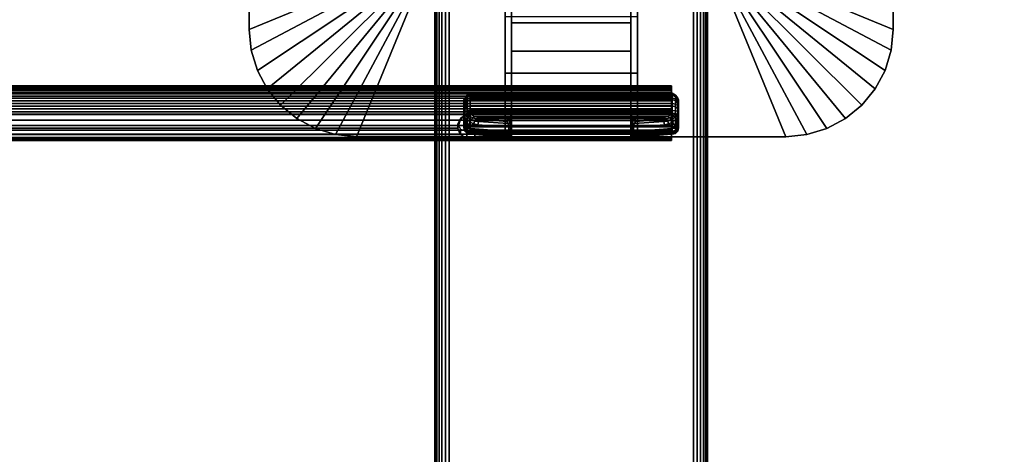
# Model space of a CAD drawing. Units: inches. Extents: x -0.2 to 72, y -30 to 0.
# Drawn here: x 53.9 to 63, y -20.9 to -16.9 of the extents above; entities that cross this region are included whole.
import ezdxf

# ---------------------------------------------------------------- set-up
doc = ezdxf.new("R2010")
doc.units = ezdxf.units.IN
doc.header["$MEASUREMENT"] = 0
for name, color, linetype in [('A-FURN-3-TABLE-LEG-FLIP-CASE-UPPER', 253, 'Continuous'), ('A-FURN-3-TABLE-LEG-FLIP-HANDLE', 253, 'Continuous'), ('A-FURN-3-TABLE-LEG-FLIP-RAIL', 253, 'Continuous'), ('A-FURN-3-TABLE-LEG-FOOT', 253, 'Continuous'), ('A-FURN-3-TABLE-SURFACE-BOTTOM', 255, 'Continuous'), ('A-FURN-3-TABLE-SURFACE-EDGE', 255, 'Continuous'), ('A-FURN-3-TABLE-SURFACE-TOP-HPL_TFL', 255, 'Continuous')]:
    doc.layers.add(name, color=color, linetype=linetype)

msp = doc.modelspace()

# ---------------------------------------------------------------- linework, layer by layer
at = {"layer": 'A-FURN-3-TABLE-LEG-FLIP-CASE-UPPER'}
for points in [[(56.0472, -13.0509, 27.5576), (57.3071, -13.5711, 26.719), (57.3048, -16.4706, 26.719), (56.0472, -16.988, 27.5576)], [(56.0472, -13.0509, 28.03), (56.0472, -13.0509, 27.5576), (56.0472, -16.988, 27.5576), (56.0472, -16.988, 28.03)], [(61.9528, -16.988, 27.5576), (60.6952, -16.4706, 26.719), (60.6929, -13.5711, 26.719), (61.9528, -13.0509, 27.5576)], [(61.9528, -13.0509, 27.5576), (61.9528, -13.0509, 28.03), (61.9528, -16.988, 28.03), (61.9528, -16.988, 27.5576)], [(57.0315, -17.9722, 27.5576), (57.549, -16.7147, 26.719), (58.3937, -16.7124, 26.719), (58.3937, -17.9722, 27.5576)], [(59.6063, -16.7124, 26.719), (60.451, -16.7147, 26.719), (60.9685, -17.9722, 27.5576), (59.6063, -17.9722, 27.5576)], [(59.6063, -16.8698, 26.9657), (59.6063, -17.3895, 27.3116), (58.3937, -17.3895, 27.3116), (58.3937, -16.8698, 26.9657)], [(59.6063, -17.3895, 27.9119), (58.3937, -17.3895, 27.9119), (58.3937, -17.3895, 27.3116), (59.6063, -17.3895, 27.3116)], [(59.6063, -17.9722, 27.9119), (58.3937, -17.9722, 27.9119), (58.3937, -17.3895, 27.9119), (59.6063, -17.3895, 27.9119)]]:
    msp.add_3dface(points, dxfattribs=at)
for points, invisible_edges in [([(58.3937, -16.7124, 26.719), (58.3937, -16.8698, 26.9657), (58.3937, -17.3895, 27.3116), (58.3937, -17.9722, 27.5576)], 5), ([(59.6063, -17.9722, 27.5576), (59.6063, -17.3895, 27.3116), (59.6063, -16.8698, 26.9657), (59.6063, -16.7124, 26.719)], 5), ([(58.3937, -17.9722, 27.5576), (58.3937, -17.3895, 27.3116), (58.3937, -17.3895, 27.9119), (58.3937, -17.9722, 27.9119)], 1), ([(59.6063, -17.9722, 27.9119), (59.6063, -17.3895, 27.9119), (59.6063, -17.3895, 27.3116), (59.6063, -17.9722, 27.5576)], 4), ([(57.0315, -17.9722, 28.03), (57.0315, -17.9722, 27.5576), (58.3937, -17.9722, 27.5576), (58.3937, -17.9722, 27.9119)], 8), ([(57.0315, -17.9722, 28.03), (58.3937, -17.9722, 27.9119), (59.6063, -17.9722, 27.9119), (60.9685, -17.9722, 28.03)], 5), ([(60.9685, -17.9722, 28.03), (59.6063, -17.9722, 27.9119), (59.6063, -17.9722, 27.5576), (60.9685, -17.9722, 27.5576)], 1)]:
    msp.add_3dface(points, dxfattribs=dict(at, invisible_edges=invisible_edges))
at = {"layer": 'A-FURN-3-TABLE-LEG-FLIP-HANDLE'}
for points, invisible_edges in [([(58.4528, -17.9193, 26.9126), (58.4528, -17.1866, 27.3508), (58.4528, -16.3137, 27.0376), (58.4528, -16.9294, 26.4888)], 8), ([(59.5472, -17.9193, 26.9126), (59.5472, -16.9294, 26.4888), (59.5472, -16.3137, 27.0376), (59.5472, -17.1866, 27.3508)], 1), ([(58.4528, -17.9322, 26.8978), (58.4528, -17.9269, 26.9062), (58.4528, -17.9193, 26.9126), (58.4528, -16.9294, 26.4888)], 12), ([(58.4528, -16.9294, 26.4888), (58.4528, -17.7546, 26.0671), (58.4528, -17.9345, 26.8882), (58.4528, -17.9322, 26.8978)], 10), ([(58.4528, -16.9294, 26.4888), (59.5472, -16.9294, 26.4888), (59.5472, -17.7546, 26.0671), (58.4528, -17.7546, 26.0671)], 4), ([(59.5472, -16.9294, 26.4888), (59.5472, -17.9193, 26.9126), (59.5472, -17.9269, 26.9062), (59.5472, -17.9322, 26.8978)], 9), ([(59.5472, -17.9322, 26.8978), (59.5472, -17.9345, 26.8882), (59.5472, -17.7546, 26.0671), (59.5472, -16.9294, 26.4888)], 10), ([(58.0157, -17.6385, 25.5804), (58.0157, -17.6327, 25.5345), (58.0157, -17.7558, 25.4181), (58.0157, -17.8013, 25.4265)], 10), ([(58.0157, -17.6327, 25.5345), (58.0157, -17.6442, 25.4896), (58.0157, -17.7103, 25.4271), (58.0157, -17.7558, 25.4181)], 10), ([(58.0157, -17.8013, 25.4265), (58.0157, -17.8406, 25.451), (58.0157, -17.6608, 25.621), (58.0157, -17.6385, 25.5804)], 10), ([(58.0157, -17.6442, 25.4896), (58.0157, -17.6713, 25.452), (58.0157, -17.7103, 25.4271)], 8), ([(58.0157, -17.6964, 25.6506), (58.0157, -17.6608, 25.621), (58.0157, -17.8406, 25.451), (58.0157, -17.8682, 25.4882)], 10), ([(58.0157, -17.8682, 25.4882), (58.0157, -17.8802, 25.5329), (58.0157, -17.7404, 25.6651), (58.0157, -17.6964, 25.6506)], 10), ([(58.0157, -17.8802, 25.5329), (58.0157, -17.8904, 25.671), (58.0157, -17.7849, 25.6789), (58.0157, -17.7404, 25.6651)], 8), ([(58.4245, -17.8084, 26.0395), (58.4452, -17.7843, 26.0519), (59.5548, -17.7843, 26.0519), (59.5755, -17.8084, 26.0395)], 10), ([(59.5472, -17.7546, 26.0671), (59.5548, -17.7843, 26.0519), (58.4452, -17.7843, 26.0519), (58.4528, -17.7546, 26.0671)], 10), ([(58.4528, -17.9345, 26.8882), (58.4528, -17.7546, 26.0671), (58.4528, -17.7848, 26.1191)], 9), ([(58.4528, -17.7848, 26.1191), (58.4528, -17.83, 26.1584), (58.4528, -17.9345, 26.8882)], 10), ([(59.5472, -17.7848, 26.1191), (59.5472, -17.7546, 26.0671), (59.5472, -17.9345, 26.8882)], 10), ([(59.5472, -17.9345, 26.8882), (59.5472, -17.83, 26.1584), (59.5472, -17.7848, 26.1191)], 9), ([(59.5755, -17.8084, 26.0395), (59.6057, -17.8227, 26.0322), (58.3943, -17.8227, 26.0322), (58.4245, -17.8084, 26.0395)], 8), ([(58.4528, -17.9345, 26.8882), (58.4528, -17.83, 26.1584), (58.4528, -17.8882, 26.1713)], 9), ([(59.5472, -17.9345, 26.8882), (59.5472, -17.8882, 26.1713), (59.5472, -17.83, 26.1584)], 9), ([(58.4528, -17.8882, 26.1713), (58.4528, -17.9274, 26.1684), (58.4528, -17.9345, 26.8882)], 10), ([(58.4528, -17.9345, 26.8882), (58.4528, -17.9274, 26.1684), (58.4528, -17.948, 26.1646)], 9), ([(58.4528, -17.948, 26.1646), (58.4528, -17.9674, 26.1567), (58.4528, -17.9903, 26.2231), (58.4528, -17.9345, 26.8882)], 10), ([(59.5472, -17.9345, 26.8882), (59.5472, -17.9903, 26.2231), (59.5472, -17.9274, 26.1684), (59.5472, -17.8882, 26.1713)], 10), ([(59.5472, -17.9903, 26.2231), (59.5472, -17.9903, 26.2181), (59.5472, -17.948, 26.1646), (59.5472, -17.9274, 26.1684)], 10), ([(59.5472, -17.9903, 26.2181), (59.5472, -17.9674, 26.1567), (59.5472, -17.948, 26.1646)], 9), ([(58.4528, -17.9903, 26.2181), (58.4528, -17.9903, 26.2231), (58.4528, -17.9674, 26.1567), (58.4528, -17.9849, 26.1453)], 2), ([(59.5472, -17.9903, 26.2181), (59.5472, -17.9849, 26.1453), (59.5472, -17.9674, 26.1567)], 8)]:
    msp.add_3dface(points, dxfattribs=dict(at, invisible_edges=invisible_edges))
for points in [[(58.4528, -16.9294, 26.4888), (58.4528, -16.3137, 27.0376), (59.5472, -16.3137, 27.0376), (59.5472, -16.9294, 26.4888)], [(59.5472, -17.1866, 27.3508), (59.5472, -16.3137, 27.0376), (58.4528, -16.3137, 27.0376), (58.4528, -17.1866, 27.3508)], [(59.5472, -17.1866, 27.3508), (58.4528, -17.1866, 27.3508), (58.4528, -17.9193, 26.9126), (59.5472, -17.9193, 26.9126)], [(59.9843, -17.8013, 25.4265), (59.9843, -17.7558, 25.4181), (59.9843, -17.6327, 25.5345), (59.9843, -17.6385, 25.5804)], [(59.9843, -17.7558, 25.4181), (59.9843, -17.7103, 25.4271), (59.9843, -17.6442, 25.4896), (59.9843, -17.6327, 25.5345)], [(59.9843, -17.6385, 25.5804), (59.9843, -17.6608, 25.621), (59.9843, -17.8406, 25.451), (59.9843, -17.8013, 25.4265)], [(59.9843, -17.7103, 25.4271), (59.9843, -17.6713, 25.452), (59.9843, -17.6442, 25.4896)], [(59.9843, -17.8682, 25.4882), (59.9843, -17.8406, 25.451), (59.9843, -17.6608, 25.621), (59.9843, -17.6964, 25.6506)], [(58.0157, -17.8904, 25.671), (58.0391, -17.8946, 25.7268), (58.0391, -17.8081, 25.7332), (58.0157, -17.7849, 25.6789)], [(59.9252, -17.7581, 25.7315), (59.9252, -17.7327, 25.7237), (58.0748, -17.7327, 25.7237), (58.0748, -17.7581, 25.7315)], [(58.0748, -17.7581, 25.7315), (58.0806, -17.7697, 25.7387), (59.9194, -17.7697, 25.7387), (59.9252, -17.7581, 25.7315)], [(59.9843, -17.7849, 25.6789), (59.9609, -17.8081, 25.7332), (59.9609, -17.8946, 25.7268), (59.9843, -17.8904, 25.671)], [(59.9843, -17.6964, 25.6506), (59.9843, -17.7404, 25.6651), (59.9843, -17.8802, 25.5329), (59.9843, -17.8682, 25.4882)], [(59.9843, -17.8904, 25.671), (59.9843, -17.8802, 25.5329), (59.9843, -17.7404, 25.6651), (59.9843, -17.7849, 25.6789)], [(58.0391, -17.8946, 25.7268), (58.071, -17.8375, 25.7628), (58.0391, -17.8081, 25.7332)], [(58.0391, -17.8946, 25.7268), (58.1068, -17.8554, 25.797), (58.071, -17.8375, 25.7628)], [(58.0391, -17.8946, 25.7268), (58.1439, -17.863, 25.8334), (58.1068, -17.8554, 25.797)], [(58.4294, -17.9233, 26.1126), (58.4294, -17.884, 26.1155), (58.1439, -17.863, 25.8334), (58.0391, -17.8946, 25.7268)], [(59.6057, -17.8227, 26.0322), (59.8145, -17.801, 25.7959), (58.1855, -17.801, 25.7959), (58.3943, -17.8227, 26.0322)], [(59.5706, -17.884, 26.1155), (59.5706, -17.9233, 26.1126), (59.9609, -17.8946, 25.7268), (59.8561, -17.863, 25.8334)], [(59.8561, -17.863, 25.8334), (59.9609, -17.8946, 25.7268), (59.8932, -17.8554, 25.797)], [(59.9609, -17.8946, 25.7268), (59.929, -17.8375, 25.7628), (59.8932, -17.8554, 25.797)], [(59.9609, -17.8946, 25.7268), (59.9609, -17.8081, 25.7332), (59.929, -17.8375, 25.7628)], [(58.0748, -17.9493, 25.6666), (58.0748, -17.9391, 25.5286), (59.9252, -17.9391, 25.5286), (59.9252, -17.9493, 25.6666)], [(59.9252, -17.9493, 25.6666), (59.9194, -17.9504, 25.6806), (58.0806, -17.9504, 25.6806), (58.0748, -17.9493, 25.6666)], [(58.374, -17.9719, 25.9705), (58.0806, -17.9504, 25.6806), (59.9194, -17.9504, 25.6806), (59.626, -17.9719, 25.9705)], [(58.4528, -17.9345, 26.8882), (58.4528, -17.9903, 26.2231), (59.5472, -17.9903, 26.2231), (59.5472, -17.9345, 26.8882)], [(58.4528, -17.9903, 26.2181), (58.4528, -17.9849, 26.1453), (59.5472, -17.9849, 26.1453), (59.5472, -17.9903, 26.2181)], [(59.5472, -17.9903, 26.2181), (59.5472, -17.9903, 26.2231), (58.4528, -17.9903, 26.2231), (58.4528, -17.9903, 26.2181)]]:
    msp.add_3dface(points, dxfattribs=at)
at = {"layer": 'A-FURN-3-TABLE-LEG-FLIP-RAIL'}
for points, invisible_edges in [([(59.92, -17.5737, 25.5136), (59.92, -17.5718, 25.5522), (59.92, -17.5069, 25.5557), (59.92, -17.5095, 25.5035)], 10), ([(59.92, -17.5718, 25.5522), (59.92, -17.5779, 25.5903), (59.92, -17.5151, 25.6073), (59.92, -17.5069, 25.5557)], 10), ([(59.92, -17.5837, 25.4762), (59.92, -17.5737, 25.5136), (59.92, -17.5095, 25.5035), (59.92, -17.5229, 25.4531)], 10), ([(59.92, -17.5779, 25.5903), (59.92, -17.5918, 25.6264), (59.92, -17.5339, 25.656), (59.92, -17.5151, 25.6073)], 10), ([(59.92, -17.6011, 25.4417), (59.92, -17.5837, 25.4762), (59.92, -17.5229, 25.4531), (59.92, -17.5465, 25.4065)], 10), ([(59.92, -17.5918, 25.6264), (59.92, -17.6129, 25.6588), (59.92, -17.5624, 25.6998), (59.92, -17.5339, 25.656)], 10), ([(59.92, -17.6254, 25.4116), (59.92, -17.6011, 25.4417), (59.92, -17.5465, 25.4065), (59.92, -17.5793, 25.3658)], 10), ([(59.92, -17.6129, 25.6588), (59.92, -17.6403, 25.6861), (59.92, -17.5994, 25.7366), (59.92, -17.5624, 25.6998)], 10), ([(59.92, -17.6554, 25.3872), (59.92, -17.6254, 25.4116), (59.92, -17.5793, 25.3658), (59.92, -17.6198, 25.3328)], 10), ([(59.92, -17.6403, 25.6861), (59.92, -17.6727, 25.7071), (59.92, -17.6433, 25.765), (59.92, -17.5994, 25.7366)], 10), ([(59.92, -17.6897, 25.3696), (59.92, -17.6554, 25.3872), (59.92, -17.6198, 25.3328), (59.92, -17.6663, 25.309)], 10), ([(59.92, -17.6727, 25.7071), (59.92, -17.7088, 25.7209), (59.92, -17.692, 25.7837), (59.92, -17.6433, 25.765)], 10), ([(59.92, -17.727, 25.3595), (59.92, -17.6897, 25.3696), (59.92, -17.6663, 25.309), (59.92, -17.7167, 25.2953)], 10), ([(59.92, -17.7088, 25.7209), (59.92, -17.747, 25.7269), (59.92, -17.7436, 25.7918), (59.92, -17.692, 25.7837)], 8), ([(59.92, -17.7656, 25.3574), (59.92, -17.727, 25.3595), (59.92, -17.7167, 25.2953), (59.92, -17.7688, 25.2924)], 10), ([(59.92, -17.8038, 25.3633), (59.92, -17.7656, 25.3574), (59.92, -17.7688, 25.2924), (59.92, -17.8205, 25.3005)], 10), ([(59.92, -17.84, 25.377), (59.92, -17.8038, 25.3633), (59.92, -17.8205, 25.3005), (59.92, -17.8693, 25.319)], 10), ([(59.92, -17.8724, 25.398), (59.92, -17.84, 25.377), (59.92, -17.8693, 25.319), (59.92, -17.9132, 25.3473)], 10), ([(59.92, -17.8999, 25.4252), (59.92, -17.8724, 25.398), (59.92, -17.9132, 25.3473), (59.92, -17.9502, 25.3841)], 10), ([(59.92, -17.921, 25.4576), (59.92, -17.8999, 25.4252), (59.92, -17.9502, 25.3841), (59.92, -17.9788, 25.4278)], 10), ([(59.92, -17.935, 25.4936), (59.92, -17.921, 25.4576), (59.92, -17.9788, 25.4278), (59.92, -17.9977, 25.4765)], 10), ([(59.92, -17.9295, 25.6077), (59.92, -17.9393, 25.5703), (59.92, -18.0036, 25.5802), (59.92, -17.9903, 25.6307)], 2), ([(59.92, -17.9412, 25.5317), (59.92, -17.935, 25.4936), (59.92, -17.9977, 25.4765), (59.92, -18.0061, 25.5281)], 10), ([(59.92, -17.9393, 25.5703), (59.92, -17.9412, 25.5317), (59.92, -18.0061, 25.5281), (59.92, -18.0036, 25.5802)], 10)]:
    msp.add_3dface(points, dxfattribs=dict(at, invisible_edges=invisible_edges))
for points in [[(58.1175, -17.7436, 25.7918), (58.1175, -17.747, 25.7269), (59.92, -17.747, 25.7269), (59.92, -17.7436, 25.7918)], [(58.1175, -17.9295, 25.6077), (58.1175, -17.9903, 25.6307), (59.92, -17.9903, 25.6307), (59.92, -17.9295, 25.6077)]]:
    msp.add_3dface(points, dxfattribs=at)
at = {"layer": 'A-FURN-3-TABLE-SURFACE-BOTTOM'}
msp.add_3dface([(0.1181, -0.1181, 28.03), (71.8819, -0.1181, 28.03), (71.8819, -29.8819, 28.03), (0.1181, -29.8819, 28.03)], dxfattribs=at)
at = {"layer": 'A-FURN-3-TABLE-SURFACE-TOP-HPL_TFL'}
msp.add_3dface([(0.1181, -29.8819, 29.03), (71.8819, -29.8819, 29.03), (71.8819, -0.1181, 29.03), (0.1181, -0.1181, 29.03)], dxfattribs=at)

# ---------------------------------------------------------------- meshes
at = {"layer": 'A-FURN-3-TABLE-LEG-FLIP-CASE-UPPER'}
mesh = msp.add_polymesh((2, 9), dxfattribs=at)
for k, corner in enumerate([(57.3048, -16.4706, 26.719), (57.3095, -16.5182, 26.719), (57.3234, -16.564, 26.719), (57.346, -16.6063, 26.719), (57.3763, -16.6432, 26.719), (57.4133, -16.6736, 26.719), (57.4555, -16.6962, 26.719), (57.5013, -16.7101, 26.719), (57.549, -16.7147, 26.719), (56.0472, -16.988, 27.5576), (56.0662, -17.18, 27.5576), (56.1222, -17.3646, 27.5576), (56.2131, -17.5348, 27.5576), (56.3355, -17.6839, 27.5576), (56.4847, -17.8063, 27.5576), (56.6548, -17.8973, 27.5576), (56.8395, -17.9533, 27.5576), (57.0315, -17.9722, 27.5576)]):
    mesh.set_mesh_vertex(divmod(k, 9), corner)
mesh = msp.add_polymesh((2, 9), dxfattribs=at)
for k, corner in enumerate([(60.451, -16.7147, 26.719), (60.4987, -16.7101, 26.719), (60.5445, -16.6962, 26.719), (60.5867, -16.6736, 26.719), (60.6237, -16.6432, 26.719), (60.654, -16.6063, 26.719), (60.6766, -16.564, 26.719), (60.6905, -16.5182, 26.719), (60.6952, -16.4706, 26.719), (60.9685, -17.9722, 27.5576), (61.1605, -17.9533, 27.5576), (61.3452, -17.8973, 27.5576), (61.5153, -17.8063, 27.5576), (61.6645, -17.6839, 27.5576), (61.7869, -17.5348, 27.5576), (61.8778, -17.3646, 27.5576), (61.9338, -17.18, 27.5576), (61.9528, -16.988, 27.5576)]):
    mesh.set_mesh_vertex(divmod(k, 9), corner)
mesh = msp.add_polymesh((2, 9), dxfattribs=at)
for k, corner in enumerate([(56.0472, -16.988, 27.5576), (56.0662, -17.18, 27.5576), (56.1222, -17.3646, 27.5576), (56.2131, -17.5348, 27.5576), (56.3355, -17.6839, 27.5576), (56.4847, -17.8063, 27.5576), (56.6548, -17.8973, 27.5576), (56.8395, -17.9533, 27.5576), (57.0315, -17.9722, 27.5576), (56.0472, -16.988, 28.03), (56.0662, -17.18, 28.03), (56.1222, -17.3646, 28.03), (56.2131, -17.5348, 28.03), (56.3355, -17.6839, 28.03), (56.4847, -17.8063, 28.03), (56.6548, -17.8973, 28.03), (56.8395, -17.9533, 28.03), (57.0315, -17.9722, 28.03)]):
    mesh.set_mesh_vertex(divmod(k, 9), corner)
mesh = msp.add_polymesh((2, 9), dxfattribs=at)
for k, corner in enumerate([(60.9685, -17.9722, 27.5576), (61.1605, -17.9533, 27.5576), (61.3452, -17.8973, 27.5576), (61.5153, -17.8063, 27.5576), (61.6645, -17.6839, 27.5576), (61.7869, -17.5348, 27.5576), (61.8778, -17.3646, 27.5576), (61.9338, -17.18, 27.5576), (61.9528, -16.988, 27.5576), (60.9685, -17.9722, 28.03), (61.1605, -17.9533, 28.03), (61.3452, -17.8973, 28.03), (61.5153, -17.8063, 28.03), (61.6645, -17.6839, 28.03), (61.7869, -17.5348, 28.03), (61.8778, -17.3646, 28.03), (61.9338, -17.18, 28.03), (61.9528, -16.988, 28.03)]):
    mesh.set_mesh_vertex(divmod(k, 9), corner)
at = {"layer": 'A-FURN-3-TABLE-LEG-FLIP-HANDLE'}
mesh = msp.add_polymesh((30, 4), dxfattribs=at)
for k, corner in enumerate([(58.4528, -17.8882, 26.1713), (58.4528, -17.83, 26.1584), (58.4528, -17.7848, 26.1191), (58.4528, -17.7546, 26.0671), (58.45, -17.8866, 26.1509), (58.449, -17.8385, 26.1368), (58.4477, -17.8063, 26.0994), (58.4452, -17.7843, 26.0519), (58.442, -17.8852, 26.1318), (58.4383, -17.8473, 26.1146), (58.4327, -17.8238, 26.0794), (58.4245, -17.8084, 26.0395), (58.4294, -17.884, 26.1155), (58.4215, -17.8521, 26.098), (58.4083, -17.834, 26.0665), (58.3943, -17.8227, 26.0322), (58.1439, -17.863, 25.8334), (58.1495, -17.8332, 25.8299), (58.1647, -17.8105, 25.8162), (58.1855, -17.801, 25.7959), (58.1068, -17.8554, 25.797), (58.114, -17.8288, 25.7977), (58.1295, -17.8073, 25.7904), (58.1494, -17.7969, 25.7757), (58.071, -17.8375, 25.7628), (58.081, -17.8174, 25.7672), (58.0963, -17.7988, 25.7646), (58.114, -17.787, 25.7563), (58.0391, -17.8081, 25.7332), (58.0501, -17.7935, 25.7406), (58.0644, -17.7802, 25.7425), (58.0806, -17.7697, 25.7387), (58.0157, -17.7849, 25.6789), (58.0237, -17.7715, 25.7052), (58.0453, -17.7617, 25.7245), (58.0748, -17.7581, 25.7315), (58.0157, -17.7404, 25.6651), (58.0237, -17.7366, 25.6944), (58.0453, -17.7338, 25.7158), (58.0748, -17.7327, 25.7237), (58.0157, -17.6964, 25.6506), (58.0237, -17.6875, 25.6778), (58.0453, -17.6744, 25.6961), (58.0748, -17.6678, 25.7023), (58.0157, -17.6608, 25.621), (58.0237, -17.6483, 25.6437), (58.0453, -17.6267, 25.6556), (58.0748, -17.6152, 25.6586), (58.0157, -17.6385, 25.5804), (58.0237, -17.6246, 25.5969), (58.0453, -17.5973, 25.6), (58.0748, -17.5824, 25.5986), (58.0157, -17.6327, 25.5345), (58.0237, -17.6198, 25.5437), (58.0453, -17.5903, 25.537), (58.0748, -17.5738, 25.5308), (58.0157, -17.6442, 25.4896), (58.0237, -17.6345, 25.4915), (58.0453, -17.6067, 25.4754), (58.0748, -17.5907, 25.4645), (58.0157, -17.6713, 25.452), (58.0237, -17.6669, 25.4474), (58.0453, -17.6445, 25.4236), (58.0748, -17.6307, 25.4091), (58.0157, -17.7103, 25.4271), (58.0237, -17.7128, 25.4175), (58.0453, -17.6983, 25.3889), (58.0748, -17.6883, 25.3723), (58.0157, -17.7558, 25.4181), (58.0237, -17.7657, 25.4057), (58.0453, -17.7607, 25.3759), (58.0748, -17.7554, 25.3591), (58.0157, -17.8013, 25.4265), (58.0237, -17.8185, 25.4135), (58.0453, -17.8232, 25.3864), (58.0748, -17.8226, 25.3714), (58.0157, -17.8406, 25.451), (58.0237, -17.864, 25.4398), (58.0453, -17.877, 25.4189), (58.0748, -17.8807, 25.4076), (58.0157, -17.8682, 25.4882), (58.0237, -17.8958, 25.4808), (58.0453, -17.9148, 25.4688), (58.0748, -17.9214, 25.4625), (58.0157, -17.8802, 25.5329), (58.0237, -17.9096, 25.5308), (58.0453, -17.9312, 25.5292), (58.0748, -17.9391, 25.5286), (58.0157, -17.8904, 25.671), (58.0237, -17.9199, 25.6688), (58.0453, -17.9414, 25.6672), (58.0748, -17.9493, 25.6666), (58.0391, -17.8946, 25.7268), (58.0446, -17.9236, 25.719), (58.0598, -17.944, 25.7021), (58.0806, -17.9504, 25.6806), (58.4294, -17.9233, 26.1126), (58.4156, -17.9599, 26.0753), (58.3952, -17.9711, 26.0234), (58.374, -17.9719, 25.9705), (58.4375, -17.924, 26.122), (58.427, -17.9591, 26.0911), (58.412, -17.9714, 26.049), (58.3949, -17.9742, 26.0033), (58.4441, -17.9248, 26.1325), (58.4369, -17.9557, 26.1081), (58.4269, -17.9698, 26.0737), (58.415, -17.9765, 26.0365), (58.4488, -17.9256, 26.144), (58.4449, -17.9517, 26.1263), (58.4394, -17.9679, 26.099), (58.4329, -17.9794, 26.0709), (58.4517, -17.9265, 26.156), (58.4504, -17.9485, 26.1453), (58.4485, -17.9666, 26.1263), (58.4464, -17.9821, 26.1071), (58.4528, -17.9274, 26.1684), (58.4528, -17.948, 26.1646), (58.4528, -17.9674, 26.1567), (58.4528, -17.9849, 26.1453)]):
    mesh.set_mesh_vertex(divmod(k, 4), corner)
mesh = msp.add_polymesh((2, 13), dxfattribs=at)
for k, corner in enumerate([(58.0748, -17.9391, 25.5286), (58.0748, -17.9214, 25.4625), (58.0748, -17.8807, 25.4076), (58.0748, -17.8226, 25.3714), (58.0748, -17.7554, 25.3591), (58.0748, -17.6883, 25.3723), (58.0748, -17.6307, 25.4091), (58.0748, -17.5907, 25.4645), (58.0748, -17.5738, 25.5308), (58.0748, -17.5824, 25.5986), (58.0748, -17.6152, 25.6586), (58.0748, -17.6678, 25.7023), (58.0748, -17.7327, 25.7237), (59.9252, -17.9391, 25.5286), (59.9252, -17.9214, 25.4625), (59.9252, -17.8807, 25.4076), (59.9252, -17.8226, 25.3714), (59.9252, -17.7554, 25.3591), (59.9252, -17.6883, 25.3723), (59.9252, -17.6307, 25.4091), (59.9252, -17.5907, 25.4645), (59.9252, -17.5738, 25.5308), (59.9252, -17.5824, 25.5986), (59.9252, -17.6152, 25.6586), (59.9252, -17.6678, 25.7023), (59.9252, -17.7327, 25.7237)]):
    mesh.set_mesh_vertex(divmod(k, 13), corner)
mesh = msp.add_polymesh((30, 4), dxfattribs=at)
for k, corner in enumerate([(59.5472, -17.9274, 26.1684), (59.5472, -17.948, 26.1646), (59.5472, -17.9674, 26.1567), (59.5472, -17.9849, 26.1453), (59.5483, -17.9265, 26.156), (59.5496, -17.9485, 26.1453), (59.5515, -17.9666, 26.1263), (59.5536, -17.9821, 26.1071), (59.5512, -17.9256, 26.144), (59.5551, -17.9517, 26.1263), (59.5606, -17.9679, 26.099), (59.5671, -17.9794, 26.0709), (59.5559, -17.9248, 26.1325), (59.5631, -17.9557, 26.1081), (59.5731, -17.9698, 26.0737), (59.585, -17.9765, 26.0365), (59.5625, -17.924, 26.122), (59.573, -17.9591, 26.0911), (59.588, -17.9714, 26.049), (59.6051, -17.9742, 26.0033), (59.5706, -17.9233, 26.1126), (59.5844, -17.9599, 26.0753), (59.6048, -17.9711, 26.0234), (59.626, -17.9719, 25.9705), (59.9609, -17.8946, 25.7268), (59.9554, -17.9236, 25.719), (59.9402, -17.944, 25.7021), (59.9194, -17.9504, 25.6806), (59.9843, -17.8904, 25.671), (59.9763, -17.9199, 25.6688), (59.9547, -17.9414, 25.6672), (59.9252, -17.9493, 25.6666), (59.9843, -17.8802, 25.5329), (59.9763, -17.9096, 25.5308), (59.9547, -17.9312, 25.5292), (59.9252, -17.9391, 25.5286), (59.9843, -17.8682, 25.4882), (59.9763, -17.8958, 25.4808), (59.9547, -17.9148, 25.4688), (59.9252, -17.9214, 25.4625), (59.9843, -17.8406, 25.451), (59.9763, -17.864, 25.4398), (59.9547, -17.877, 25.4189), (59.9252, -17.8807, 25.4076), (59.9843, -17.8013, 25.4265), (59.9763, -17.8185, 25.4135), (59.9547, -17.8232, 25.3864), (59.9252, -17.8226, 25.3714), (59.9843, -17.7558, 25.4181), (59.9763, -17.7657, 25.4057), (59.9547, -17.7607, 25.3759), (59.9252, -17.7554, 25.3591), (59.9843, -17.7103, 25.4271), (59.9763, -17.7128, 25.4175), (59.9547, -17.6983, 25.3889), (59.9252, -17.6883, 25.3723), (59.9843, -17.6713, 25.452), (59.9763, -17.6669, 25.4474), (59.9547, -17.6445, 25.4236), (59.9252, -17.6307, 25.4091), (59.9843, -17.6442, 25.4896), (59.9763, -17.6345, 25.4915), (59.9547, -17.6067, 25.4754), (59.9252, -17.5907, 25.4645), (59.9843, -17.6327, 25.5345), (59.9763, -17.6198, 25.5437), (59.9547, -17.5903, 25.537), (59.9252, -17.5738, 25.5308), (59.9843, -17.6385, 25.5804), (59.9763, -17.6246, 25.5969), (59.9547, -17.5973, 25.6), (59.9252, -17.5824, 25.5986), (59.9843, -17.6608, 25.621), (59.9763, -17.6483, 25.6437), (59.9547, -17.6267, 25.6556), (59.9252, -17.6152, 25.6586), (59.9843, -17.6964, 25.6506), (59.9763, -17.6875, 25.6778), (59.9547, -17.6744, 25.6961), (59.9252, -17.6678, 25.7023), (59.9843, -17.7404, 25.6651), (59.9763, -17.7366, 25.6944), (59.9547, -17.7338, 25.7158), (59.9252, -17.7327, 25.7237), (59.9843, -17.7849, 25.6789), (59.9763, -17.7715, 25.7052), (59.9547, -17.7617, 25.7245), (59.9252, -17.7581, 25.7315), (59.9609, -17.8081, 25.7332), (59.9499, -17.7935, 25.7406), (59.9356, -17.7802, 25.7425), (59.9194, -17.7697, 25.7387), (59.929, -17.8375, 25.7628), (59.919, -17.8174, 25.7672), (59.9037, -17.7988, 25.7646), (59.886, -17.787, 25.7563), (59.8932, -17.8554, 25.797), (59.886, -17.8288, 25.7977), (59.8705, -17.8073, 25.7904), (59.8506, -17.7969, 25.7757), (59.8561, -17.863, 25.8334), (59.8505, -17.8332, 25.8299), (59.8353, -17.8105, 25.8162), (59.8145, -17.801, 25.7959), (59.5706, -17.884, 26.1155), (59.5785, -17.8521, 26.098), (59.5917, -17.834, 26.0665), (59.6057, -17.8227, 26.0322), (59.558, -17.8852, 26.1318), (59.5617, -17.8473, 26.1146), (59.5673, -17.8238, 26.0794), (59.5755, -17.8084, 26.0395), (59.55, -17.8866, 26.1509), (59.551, -17.8385, 26.1368), (59.5523, -17.8063, 26.0994), (59.5548, -17.7843, 26.0519), (59.5472, -17.8882, 26.1713), (59.5472, -17.83, 26.1584), (59.5472, -17.7848, 26.1191), (59.5472, -17.7546, 26.0671)]):
    mesh.set_mesh_vertex(divmod(k, 4), corner)
mesh = msp.add_polymesh((2, 4), dxfattribs=at)
for k, corner in enumerate([(59.8145, -17.801, 25.7959), (59.8506, -17.7969, 25.7757), (59.886, -17.787, 25.7563), (59.9194, -17.7697, 25.7387), (58.1855, -17.801, 25.7959), (58.1494, -17.7969, 25.7757), (58.114, -17.787, 25.7563), (58.0806, -17.7697, 25.7387)]):
    mesh.set_mesh_vertex(divmod(k, 4), corner)
mesh = msp.add_polymesh((2, 6), dxfattribs=at)
for k, corner in enumerate([(58.4528, -17.9274, 26.1684), (58.4517, -17.9265, 26.156), (58.4488, -17.9256, 26.144), (58.4441, -17.9248, 26.1325), (58.4375, -17.924, 26.122), (58.4294, -17.9233, 26.1126), (58.4528, -17.8882, 26.1713), (58.45, -17.8866, 26.1509), (58.45, -17.8866, 26.1509), (58.442, -17.8852, 26.1318), (58.442, -17.8852, 26.1318), (58.4294, -17.884, 26.1155)]):
    mesh.set_mesh_vertex(divmod(k, 6), corner)
mesh = msp.add_polymesh((2, 4), dxfattribs=at)
for k, corner in enumerate([(58.4528, -17.9193, 26.9126), (58.4528, -17.9269, 26.9062), (58.4528, -17.9322, 26.8978), (58.4528, -17.9345, 26.8882), (59.5472, -17.9193, 26.9126), (59.5472, -17.9269, 26.9062), (59.5472, -17.9322, 26.8978), (59.5472, -17.9345, 26.8882)]):
    mesh.set_mesh_vertex(divmod(k, 4), corner)
mesh = msp.add_polymesh((2, 6), dxfattribs=at)
for k, corner in enumerate([(59.5472, -17.9274, 26.1684), (59.5483, -17.9265, 26.156), (59.5512, -17.9256, 26.144), (59.5559, -17.9248, 26.1325), (59.5625, -17.924, 26.122), (59.5706, -17.9233, 26.1126), (59.5472, -17.8882, 26.1713), (59.55, -17.8866, 26.1509), (59.55, -17.8866, 26.1509), (59.558, -17.8852, 26.1318), (59.558, -17.8852, 26.1318), (59.5706, -17.884, 26.1155)]):
    mesh.set_mesh_vertex(divmod(k, 6), corner)
mesh = msp.add_polymesh((2, 6), dxfattribs=at)
for k, corner in enumerate([(58.4528, -17.9849, 26.1453), (58.4464, -17.9821, 26.1071), (58.4329, -17.9794, 26.0709), (58.415, -17.9765, 26.0365), (58.3949, -17.9742, 26.0033), (58.374, -17.9719, 25.9705), (59.5472, -17.9849, 26.1453), (59.5536, -17.9821, 26.1071), (59.5671, -17.9794, 26.0709), (59.585, -17.9765, 26.0365), (59.6051, -17.9742, 26.0033), (59.626, -17.9719, 25.9705)]):
    mesh.set_mesh_vertex(divmod(k, 6), corner)
at = {"layer": 'A-FURN-3-TABLE-LEG-FLIP-RAIL'}
mesh = msp.add_polymesh((2, 25), dxfattribs=at)
for k, corner in enumerate([(12.08, -17.9903, 25.6307), (12.08, -18.0036, 25.5802), (12.08, -18.0061, 25.5281), (12.08, -17.9977, 25.4765), (12.08, -17.9788, 25.4278), (12.08, -17.9502, 25.3841), (12.08, -17.9132, 25.3473), (12.08, -17.8693, 25.319), (12.08, -17.8205, 25.3005), (12.08, -17.7688, 25.2924), (12.08, -17.7167, 25.2953), (12.08, -17.6663, 25.309), (12.08, -17.6198, 25.3328), (12.08, -17.5793, 25.3658), (12.08, -17.5465, 25.4065), (12.08, -17.5229, 25.4531), (12.08, -17.5095, 25.5035), (12.08, -17.5069, 25.5557), (12.08, -17.5151, 25.6073), (12.08, -17.5339, 25.656), (12.08, -17.5624, 25.6998), (12.08, -17.5994, 25.7366), (12.08, -17.6433, 25.765), (12.08, -17.692, 25.7837), (12.08, -17.7436, 25.7918), (59.92, -17.9903, 25.6307), (59.92, -18.0036, 25.5802), (59.92, -18.0061, 25.5281), (59.92, -17.9977, 25.4765), (59.92, -17.9788, 25.4278), (59.92, -17.9502, 25.3841), (59.92, -17.9132, 25.3473), (59.92, -17.8693, 25.319), (59.92, -17.8205, 25.3005), (59.92, -17.7688, 25.2924), (59.92, -17.7167, 25.2953), (59.92, -17.6663, 25.309), (59.92, -17.6198, 25.3328), (59.92, -17.5793, 25.3658), (59.92, -17.5465, 25.4065), (59.92, -17.5229, 25.4531), (59.92, -17.5095, 25.5035), (59.92, -17.5069, 25.5557), (59.92, -17.5151, 25.6073), (59.92, -17.5339, 25.656), (59.92, -17.5624, 25.6998), (59.92, -17.5994, 25.7366), (59.92, -17.6433, 25.765), (59.92, -17.692, 25.7837), (59.92, -17.7436, 25.7918)]):
    mesh.set_mesh_vertex(divmod(k, 25), corner)
mesh = msp.add_polymesh((2, 7), dxfattribs=at)
for k, corner in enumerate([(13.8825, -17.7436, 25.7918), (13.9611, -17.7647, 25.792), (14.0187, -17.8215, 25.7835), (14.04, -17.8932, 25.7515), (14.0187, -17.9514, 25.6987), (13.9611, -17.982, 25.6501), (13.8825, -17.9903, 25.6307), (58.1175, -17.7436, 25.7918), (58.0389, -17.7647, 25.792), (57.9812, -17.8215, 25.7835), (57.96, -17.8932, 25.7515), (57.9812, -17.9514, 25.6987), (58.0389, -17.982, 25.6501), (58.1175, -17.9903, 25.6307)]):
    mesh.set_mesh_vertex(divmod(k, 7), corner)
mesh = msp.add_polymesh((2, 7), dxfattribs=at)
for k, corner in enumerate([(58.1175, -17.9295, 25.6077), (58.0468, -17.9247, 25.6192), (57.9869, -17.9049, 25.6526), (57.96, -17.8577, 25.697), (57.9869, -17.798, 25.7224), (58.0468, -17.7594, 25.7271), (58.1175, -17.747, 25.7269), (58.1175, -17.9903, 25.6307), (58.0388, -17.982, 25.6501), (57.9811, -17.9513, 25.6988), (57.96, -17.8932, 25.7515), (57.9811, -17.8217, 25.7835), (58.0387, -17.7648, 25.792), (58.1175, -17.7436, 25.7918)]):
    mesh.set_mesh_vertex(divmod(k, 7), corner)
at = {"layer": 'A-FURN-3-TABLE-LEG-FOOT'}
mesh = msp.add_polymesh((2, 29), dxfattribs=at)
for k, corner in enumerate([(60.12, -26, 4.5), (60.1536, -26, 4.4956), (60.185, -26, 4.4826), (60.2119, -26, 4.4619), (60.2326, -26, 4.435), (60.2456, -26, 4.4036), (60.25, -26, 4.37), (60.25, -26, 3.63), (60.2456, -26, 3.5964), (60.2326, -26, 3.565), (60.2119, -26, 3.5381), (60.185, -26, 3.5174), (60.1536, -26, 3.5044), (60.12, -26, 3.5), (57.88, -26, 3.5), (57.8464, -26, 3.5044), (57.815, -26, 3.5174), (57.7881, -26, 3.5381), (57.7674, -26, 3.565), (57.7544, -26, 3.5964), (57.75, -26, 3.63), (57.75, -26, 4.37), (57.7544, -26, 4.4036), (57.7674, -26, 4.435), (57.7881, -26, 4.4619), (57.815, -26, 4.4826), (57.8464, -26, 4.4956), (57.88, -26, 4.5), (60.12, -26, 4.5), (60.12, -4, 4.5), (60.1536, -4, 4.4956), (60.185, -4, 4.4826), (60.2119, -4, 4.4619), (60.2326, -4, 4.435), (60.2456, -4, 4.4036), (60.25, -4, 4.37), (60.25, -4, 3.63), (60.2456, -4, 3.5964), (60.2326, -4, 3.565), (60.2119, -4, 3.5381), (60.185, -4, 3.5174), (60.1536, -4, 3.5044), (60.12, -4, 3.5), (57.88, -4, 3.5), (57.8464, -4, 3.5044), (57.815, -4, 3.5174), (57.7881, -4, 3.5381), (57.7674, -4, 3.565), (57.7544, -4, 3.5964), (57.75, -4, 3.63), (57.75, -4, 4.37), (57.7544, -4, 4.4036), (57.7674, -4, 4.435), (57.7881, -4, 4.4619), (57.815, -4, 4.4826), (57.8464, -4, 4.4956), (57.88, -4, 4.5), (60.12, -4, 4.5)]):
    mesh.set_mesh_vertex(divmod(k, 29), corner)
at = {"layer": 'A-FURN-3-TABLE-SURFACE-EDGE'}
mesh = msp.add_polymesh((21, 10), dxfattribs=at)
for k, corner in enumerate([(0.1181, -0.1181, 28.03), (0.1181, -0.0729, 28.039), (0.1181, -0.0346, 28.0646), (0.1181, -0.009, 28.1029), (0.1181, 0, 28.1481), (0.1181, 0, 28.9119), (0.1181, -0.009, 28.9571), (0.1181, -0.0346, 28.9954), (0.1181, -0.0729, 29.021), (0.1181, -0.1181, 29.03), (71.8819, -0.1181, 28.03), (71.8819, -0.0729, 28.039), (71.8819, -0.0346, 28.0646), (71.8819, -0.009, 28.1029), (71.8819, 0, 28.1481), (71.8819, 0, 28.9119), (71.8819, -0.009, 28.9571), (71.8819, -0.0346, 28.9954), (71.8819, -0.0729, 29.021), (71.8819, -0.1181, 29.03), (71.8819, -0.1181, 28.03), (71.8992, -0.0764, 28.039), (71.9139, -0.041, 28.0646), (71.9236, -0.0173, 28.1029), (71.9271, -0.009, 28.1481), (71.9271, -0.009, 28.9119), (71.9236, -0.0173, 28.9571), (71.9139, -0.041, 28.9954), (71.8992, -0.0764, 29.021), (71.8819, -0.1181, 29.03), (71.8819, -0.1181, 28.03), (71.9139, -0.0861, 28.039), (71.9409, -0.0591, 28.0646), (71.959, -0.041, 28.1029), (71.9654, -0.0346, 28.1481), (71.9654, -0.0346, 28.9119), (71.959, -0.041, 28.9571), (71.9409, -0.0591, 28.9954), (71.9139, -0.0861, 29.021), (71.8819, -0.1181, 29.03), (71.8819, -0.1181, 28.03), (71.9236, -0.1008, 28.039), (71.959, -0.0861, 28.0646), (71.9827, -0.0764, 28.1029), (71.991, -0.0729, 28.1481), (71.991, -0.0729, 28.9119), (71.9827, -0.0764, 28.9571), (71.959, -0.0861, 28.9954), (71.9236, -0.1008, 29.021), (71.8819, -0.1181, 29.03), (71.8819, -0.1181, 28.03), (71.9271, -0.1181, 28.039), (71.9654, -0.1181, 28.0646), (71.991, -0.1181, 28.1029), (72, -0.1181, 28.1481), (72, -0.1181, 28.9119), (71.991, -0.1181, 28.9571), (71.9654, -0.1181, 28.9954), (71.9271, -0.1181, 29.021), (71.8819, -0.1181, 29.03), (71.8819, -29.8819, 28.03), (71.9271, -29.8819, 28.039), (71.9654, -29.8819, 28.0646), (71.991, -29.8819, 28.1029), (72, -29.8819, 28.1481), (72, -29.8819, 28.9119), (71.991, -29.8819, 28.9571), (71.9654, -29.8819, 28.9954), (71.9271, -29.8819, 29.021), (71.8819, -29.8819, 29.03), (71.8819, -29.8819, 28.03), (71.9236, -29.8992, 28.039), (71.959, -29.9139, 28.0646), (71.9827, -29.9236, 28.1029), (71.991, -29.9271, 28.1481), (71.991, -29.9271, 28.9119), (71.9827, -29.9236, 28.9571), (71.959, -29.9139, 28.9954), (71.9236, -29.8992, 29.021), (71.8819, -29.8819, 29.03), (71.8819, -29.8819, 28.03), (71.9139, -29.9139, 28.039), (71.9409, -29.9409, 28.0646), (71.959, -29.959, 28.1029), (71.9654, -29.9654, 28.1481), (71.9654, -29.9654, 28.9119), (71.959, -29.959, 28.9571), (71.9409, -29.9409, 28.9954), (71.9139, -29.9139, 29.021), (71.8819, -29.8819, 29.03), (71.8819, -29.8819, 28.03), (71.8992, -29.9236, 28.039), (71.9139, -29.959, 28.0646), (71.9236, -29.9827, 28.1029), (71.9271, -29.991, 28.1481), (71.9271, -29.991, 28.9119), (71.9236, -29.9827, 28.9571), (71.9139, -29.959, 28.9954), (71.8992, -29.9236, 29.021), (71.8819, -29.8819, 29.03), (71.8819, -29.8819, 28.03), (71.8819, -29.9271, 28.039), (71.8819, -29.9654, 28.0646), (71.8819, -29.991, 28.1029), (71.8819, -30, 28.1481), (71.8819, -30, 28.9119), (71.8819, -29.991, 28.9571), (71.8819, -29.9654, 28.9954), (71.8819, -29.9271, 29.021), (71.8819, -29.8819, 29.03), (0.1181, -29.8819, 28.03), (0.1181, -29.9271, 28.039), (0.1181, -29.9654, 28.0646), (0.1181, -29.991, 28.1029), (0.1181, -30, 28.1481), (0.1181, -30, 28.9119), (0.1181, -29.991, 28.9571), (0.1181, -29.9654, 28.9954), (0.1181, -29.9271, 29.021), (0.1181, -29.8819, 29.03), (0.1181, -29.8819, 28.03), (0.1008, -29.9236, 28.039), (0.0861, -29.959, 28.0646), (0.0764, -29.9827, 28.1029), (0.0729, -29.991, 28.1481), (0.0729, -29.991, 28.9119), (0.0764, -29.9827, 28.9571), (0.0861, -29.959, 28.9954), (0.1008, -29.9236, 29.021), (0.1181, -29.8819, 29.03), (0.1181, -29.8819, 28.03), (0.0861, -29.9139, 28.039), (0.0591, -29.9409, 28.0646), (0.041, -29.959, 28.1029), (0.0346, -29.9654, 28.1481), (0.0346, -29.9654, 28.9119), (0.041, -29.959, 28.9571), (0.0591, -29.9409, 28.9954), (0.0861, -29.9139, 29.021), (0.1181, -29.8819, 29.03), (0.1181, -29.8819, 28.03), (0.0764, -29.8992, 28.039), (0.041, -29.9139, 28.0646), (0.0173, -29.9236, 28.1029), (0.009, -29.9271, 28.1481), (0.009, -29.9271, 28.9119), (0.0173, -29.9236, 28.9571), (0.041, -29.9139, 28.9954), (0.0764, -29.8992, 29.021), (0.1181, -29.8819, 29.03), (0.1181, -29.8819, 28.03), (0.0729, -29.8819, 28.039), (0.0346, -29.8819, 28.0646), (0.009, -29.8819, 28.1029), (0, -29.8819, 28.1481), (0, -29.8819, 28.9119), (0.009, -29.8819, 28.9571), (0.0346, -29.8819, 28.9954), (0.0729, -29.8819, 29.021), (0.1181, -29.8819, 29.03), (0.1181, -0.1181, 28.03), (0.0729, -0.1181, 28.039), (0.0346, -0.1181, 28.0646), (0.009, -0.1181, 28.1029), (0, -0.1181, 28.1481), (0, -0.1181, 28.9119), (0.009, -0.1181, 28.9571), (0.0346, -0.1181, 28.9954), (0.0729, -0.1181, 29.021), (0.1181, -0.1181, 29.03), (0.1181, -0.1181, 28.03), (0.0764, -0.1008, 28.039), (0.041, -0.0861, 28.0646), (0.0173, -0.0764, 28.1029), (0.009, -0.0729, 28.1481), (0.009, -0.0729, 28.9119), (0.0173, -0.0764, 28.9571), (0.041, -0.0861, 28.9954), (0.0764, -0.1008, 29.021), (0.1181, -0.1181, 29.03), (0.1181, -0.1181, 28.03), (0.0861, -0.0861, 28.039), (0.0591, -0.0591, 28.0646), (0.041, -0.041, 28.1029), (0.0346, -0.0346, 28.1481), (0.0346, -0.0346, 28.9119), (0.041, -0.041, 28.9571), (0.0591, -0.0591, 28.9954), (0.0861, -0.0861, 29.021), (0.1181, -0.1181, 29.03), (0.1181, -0.1181, 28.03), (0.1008, -0.0764, 28.039), (0.0861, -0.041, 28.0646), (0.0764, -0.0173, 28.1029), (0.0729, -0.009, 28.1481), (0.0729, -0.009, 28.9119), (0.0764, -0.0173, 28.9571), (0.0861, -0.041, 28.9954), (0.1008, -0.0764, 29.021), (0.1181, -0.1181, 29.03), (0.1181, -0.1181, 28.03), (0.1181, -0.0729, 28.039), (0.1181, -0.0346, 28.0646), (0.1181, -0.009, 28.1029), (0.1181, 0, 28.1481), (0.1181, 0, 28.9119), (0.1181, -0.009, 28.9571), (0.1181, -0.0346, 28.9954), (0.1181, -0.0729, 29.021), (0.1181, -0.1181, 29.03)]):
    mesh.set_mesh_vertex(divmod(k, 10), corner)

doc.saveas('drawing.dxf')
